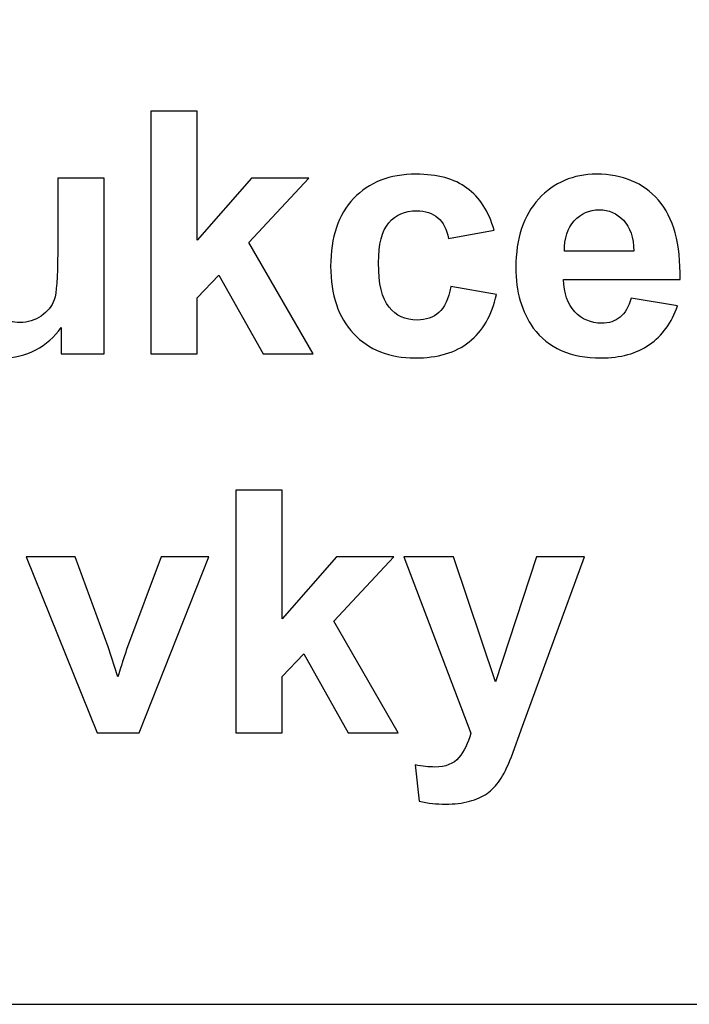
# Model space of a CAD drawing. Units: centimetres. Extents: x -9.2 to 9.5, y -12 to 13.1.
# Drawn here: x -0.2 to 0.3, y -11 to -10.3 of the extents above; entities that cross this region are included whole.
import ezdxf

# ---------------------------------------------------------------- set-up
doc = ezdxf.new("R2010")
doc.units = ezdxf.units.CM
doc.header["$MEASUREMENT"] = 0
doc.layers.add('Layer 1', color=7, linetype='Continuous')

msp = doc.modelspace()

# ---------------------------------------------------------------- linework, layer by layer
at = {"layer": 'Layer 1'}
msp.add_lwpolyline([(-7.5258, -11.00634), (7.54274, -11.00634), (7.54274, -6.66628), (-7.5258, -6.66628), (-7.5258, -11.00634)], close=True, dxfattribs=at)
msp.add_lwpolyline([(-7.5258, -11.00634), (7.54274, -11.00634), (7.54274, -6.66628), (-7.5258, -6.66628), (-7.5258, -11.00634)], close=True, dxfattribs=at)
for points, knots in [([(-0.14926, -10.5192), (-0.14926, -10.5192), (-0.14926, -10.33739), (-0.14926, -10.33739), (-0.14926, -10.33739), (-0.14926, -10.33739), (-0.11438, -10.33739), (-0.11438, -10.33739), (-0.11438, -10.33739), (-0.11438, -10.33739), (-0.11438, -10.43386), (-0.11438, -10.43386), (-0.11438, -10.43386), (-0.11438, -10.43386), (-0.07361, -10.38751), (-0.07361, -10.38751), (-0.07361, -10.38751), (-0.07361, -10.38751), (-0.03069, -10.38751), (-0.03069, -10.38751), (-0.03069, -10.38751), (-0.03069, -10.38751), (-0.07569, -10.4356), (-0.07569, -10.4356), (-0.07569, -10.4356), (-0.07569, -10.4356), (-0.02747, -10.5192), (-0.02747, -10.5192), (-0.02747, -10.5192), (-0.02747, -10.5192), (-0.06502, -10.5192), (-0.06502, -10.5192), (-0.06502, -10.5192), (-0.06502, -10.5192), (-0.09816, -10.46006), (-0.09816, -10.46006), (-0.09816, -10.46006), (-0.09816, -10.46006), (-0.11438, -10.47704), (-0.11438, -10.47704), (-0.11438, -10.47704), (-0.11438, -10.47704), (-0.11438, -10.5192), (-0.11438, -10.5192), (-0.11438, -10.5192), (-0.11438, -10.5192), (-0.14926, -10.5192), (-0.14926, -10.5192)], [0, 0, 0, 0, 0.083333, 0.083333, 0.083333, 0.083333, 0.166667, 0.166667, 0.166667, 0.166667, 0.25, 0.25, 0.25, 0.25, 0.333333, 0.333333, 0.333333, 0.333333, 0.416667, 0.416667, 0.416667, 0.416667, 0.5, 0.5, 0.5, 0.5, 0.583333, 0.583333, 0.583333, 0.583333, 0.666667, 0.666667, 0.666667, 0.666667, 0.75, 0.75, 0.75, 0.75, 0.833333, 0.833333, 0.833333, 0.833333, 0.916667, 0.916667, 0.916667, 0.916667, 1, 1, 1, 1]), ([(-0.14926, -10.5192), (-0.14926, -10.5192), (-0.14926, -10.33739), (-0.14926, -10.33739), (-0.14926, -10.33739), (-0.14926, -10.33739), (-0.11438, -10.33739), (-0.11438, -10.33739), (-0.11438, -10.33739), (-0.11438, -10.33739), (-0.11438, -10.43386), (-0.11438, -10.43386), (-0.11438, -10.43386), (-0.11438, -10.43386), (-0.07361, -10.38751), (-0.07361, -10.38751), (-0.07361, -10.38751), (-0.07361, -10.38751), (-0.03069, -10.38751), (-0.03069, -10.38751), (-0.03069, -10.38751), (-0.03069, -10.38751), (-0.07569, -10.4356), (-0.07569, -10.4356), (-0.07569, -10.4356), (-0.07569, -10.4356), (-0.02747, -10.5192), (-0.02747, -10.5192), (-0.02747, -10.5192), (-0.02747, -10.5192), (-0.06502, -10.5192), (-0.06502, -10.5192), (-0.06502, -10.5192), (-0.06502, -10.5192), (-0.09816, -10.46006), (-0.09816, -10.46006), (-0.09816, -10.46006), (-0.09816, -10.46006), (-0.11438, -10.47704), (-0.11438, -10.47704), (-0.11438, -10.47704), (-0.11438, -10.47704), (-0.11438, -10.5192), (-0.11438, -10.5192), (-0.11438, -10.5192), (-0.11438, -10.5192), (-0.14926, -10.5192), (-0.14926, -10.5192)], [0, 0, 0, 0, 0.083333, 0.083333, 0.083333, 0.083333, 0.166667, 0.166667, 0.166667, 0.166667, 0.25, 0.25, 0.25, 0.25, 0.333333, 0.333333, 0.333333, 0.333333, 0.416667, 0.416667, 0.416667, 0.416667, 0.5, 0.5, 0.5, 0.5, 0.583333, 0.583333, 0.583333, 0.583333, 0.666667, 0.666667, 0.666667, 0.666667, 0.75, 0.75, 0.75, 0.75, 0.833333, 0.833333, 0.833333, 0.833333, 0.916667, 0.916667, 0.916667, 0.916667, 1, 1, 1, 1]), ([(0.10812, -10.42645), (0.10812, -10.42645), (0.07374, -10.43264), (0.07374, -10.43264), (0.07374, -10.43264), (0.0726, -10.42578), (0.06998, -10.42061), (0.06587, -10.41714), (0.06587, -10.41714), (0.06176, -10.41367), (0.05647, -10.41194), (0.04995, -10.41194), (0.04995, -10.41194), (0.04123, -10.41194), (0.03433, -10.41494), (0.02917, -10.42091), (0.02917, -10.42091), (0.02401, -10.42692), (0.02142, -10.43695), (0.02142, -10.45101), (0.02142, -10.45101), (0.02142, -10.46663), (0.02405, -10.47767), (0.0293, -10.48411), (0.0293, -10.48411), (0.03455, -10.49054), (0.04157, -10.49376), (0.05042, -10.49376), (0.05042, -10.49376), (0.05707, -10.49376), (0.06244, -10.4919), (0.06667, -10.48813), (0.06667, -10.48813), (0.07091, -10.48436), (0.07387, -10.47789), (0.07561, -10.46874), (0.07561, -10.46874), (0.07561, -10.46874), (0.10985, -10.47454), (0.10985, -10.47454), (0.10985, -10.47454), (0.1063, -10.49025), (0.09944, -10.50214), (0.08936, -10.51014), (0.08936, -10.51014), (0.07929, -10.51818), (0.06579, -10.52216), (0.04881, -10.52216), (0.04881, -10.52216), (0.02955, -10.52216), (0.01419, -10.51611), (0.00276, -10.50396), (0.00276, -10.50396), (-0.00872, -10.49181), (-0.01443, -10.47497), (-0.01443, -10.45346), (-0.01443, -10.45346), (-0.01443, -10.43175), (-0.00867, -10.41481), (0.0028, -10.40271), (0.0028, -10.40271), (0.01431, -10.39056), (0.02985, -10.38451), (0.04945, -10.38451), (0.04945, -10.38451), (0.06549, -10.38451), (0.07823, -10.38798), (0.08771, -10.39488), (0.08771, -10.39488), (0.09715, -10.40178), (0.10397, -10.41232), (0.10812, -10.42645)], [0, 0, 0, 0, 0.055556, 0.055556, 0.055556, 0.055556, 0.111111, 0.111111, 0.111111, 0.111111, 0.166667, 0.166667, 0.166667, 0.166667, 0.222222, 0.222222, 0.222222, 0.222222, 0.277778, 0.277778, 0.277778, 0.277778, 0.333333, 0.333333, 0.333333, 0.333333, 0.388889, 0.388889, 0.388889, 0.388889, 0.444444, 0.444444, 0.444444, 0.444444, 0.5, 0.5, 0.5, 0.5, 0.555556, 0.555556, 0.555556, 0.555556, 0.611111, 0.611111, 0.611111, 0.611111, 0.666667, 0.666667, 0.666667, 0.666667, 0.722222, 0.722222, 0.722222, 0.722222, 0.777778, 0.777778, 0.777778, 0.777778, 0.833333, 0.833333, 0.833333, 0.833333, 0.888889, 0.888889, 0.888889, 0.888889, 0.944444, 0.944444, 0.944444, 0.944444, 1, 1, 1, 1]), ([(0.10812, -10.42645), (0.10812, -10.42645), (0.07374, -10.43264), (0.07374, -10.43264), (0.07374, -10.43264), (0.0726, -10.42578), (0.06998, -10.42061), (0.06587, -10.41714), (0.06587, -10.41714), (0.06176, -10.41367), (0.05647, -10.41194), (0.04995, -10.41194), (0.04995, -10.41194), (0.04123, -10.41194), (0.03433, -10.41494), (0.02917, -10.42091), (0.02917, -10.42091), (0.02401, -10.42692), (0.02142, -10.43695), (0.02142, -10.45101), (0.02142, -10.45101), (0.02142, -10.46663), (0.02405, -10.47767), (0.0293, -10.48411), (0.0293, -10.48411), (0.03455, -10.49054), (0.04157, -10.49376), (0.05042, -10.49376), (0.05042, -10.49376), (0.05707, -10.49376), (0.06244, -10.4919), (0.06667, -10.48813), (0.06667, -10.48813), (0.07091, -10.48436), (0.07387, -10.47789), (0.07561, -10.46874), (0.07561, -10.46874), (0.07561, -10.46874), (0.10985, -10.47454), (0.10985, -10.47454), (0.10985, -10.47454), (0.1063, -10.49025), (0.09944, -10.50214), (0.08936, -10.51014), (0.08936, -10.51014), (0.07929, -10.51818), (0.06579, -10.52216), (0.04881, -10.52216), (0.04881, -10.52216), (0.02955, -10.52216), (0.01419, -10.51611), (0.00276, -10.50396), (0.00276, -10.50396), (-0.00872, -10.49181), (-0.01443, -10.47497), (-0.01443, -10.45346), (-0.01443, -10.45346), (-0.01443, -10.43175), (-0.00867, -10.41481), (0.0028, -10.40271), (0.0028, -10.40271), (0.01431, -10.39056), (0.02985, -10.38451), (0.04945, -10.38451), (0.04945, -10.38451), (0.06549, -10.38451), (0.07823, -10.38798), (0.08771, -10.39488), (0.08771, -10.39488), (0.09715, -10.40178), (0.10397, -10.41232), (0.10812, -10.42645)], [0, 0, 0, 0, 0.055556, 0.055556, 0.055556, 0.055556, 0.111111, 0.111111, 0.111111, 0.111111, 0.166667, 0.166667, 0.166667, 0.166667, 0.222222, 0.222222, 0.222222, 0.222222, 0.277778, 0.277778, 0.277778, 0.277778, 0.333333, 0.333333, 0.333333, 0.333333, 0.388889, 0.388889, 0.388889, 0.388889, 0.444444, 0.444444, 0.444444, 0.444444, 0.5, 0.5, 0.5, 0.5, 0.555556, 0.555556, 0.555556, 0.555556, 0.611111, 0.611111, 0.611111, 0.611111, 0.666667, 0.666667, 0.666667, 0.666667, 0.722222, 0.722222, 0.722222, 0.722222, 0.777778, 0.777778, 0.777778, 0.777778, 0.833333, 0.833333, 0.833333, 0.833333, 0.888889, 0.888889, 0.888889, 0.888889, 0.944444, 0.944444, 0.944444, 0.944444, 1, 1, 1, 1]), ([(0.21077, -10.47729), (0.21077, -10.47729), (0.24552, -10.48309), (0.24552, -10.48309), (0.24552, -10.48309), (0.24104, -10.49583), (0.23401, -10.50553), (0.22436, -10.51217), (0.22436, -10.51217), (0.21475, -10.51886), (0.20269, -10.52216), (0.18821, -10.52216), (0.18821, -10.52216), (0.16531, -10.52216), (0.14838, -10.51471), (0.13737, -10.49973), (0.13737, -10.49973), (0.12869, -10.48775), (0.12433, -10.47259), (0.12433, -10.45435), (0.12433, -10.45435), (0.12433, -10.43251), (0.13005, -10.41541), (0.14148, -10.40305), (0.14148, -10.40305), (0.15286, -10.39069), (0.1673, -10.38451), (0.18474, -10.38451), (0.18474, -10.38451), (0.20434, -10.38451), (0.21979, -10.39098), (0.23113, -10.40394), (0.23113, -10.40394), (0.24243, -10.41689), (0.24785, -10.4367), (0.24739, -10.46341), (0.24739, -10.46341), (0.24739, -10.46341), (0.16006, -10.46341), (0.16006, -10.46341), (0.16006, -10.46341), (0.16031, -10.47374), (0.16311, -10.48178), (0.16848, -10.48749), (0.16848, -10.48749), (0.17386, -10.49325), (0.18059, -10.49613), (0.18859, -10.49613), (0.18859, -10.49613), (0.19405, -10.49613), (0.19862, -10.49465), (0.20235, -10.49169), (0.20235, -10.49169), (0.20607, -10.48868), (0.20891, -10.4839), (0.21077, -10.47729)], [0, 0, 0, 0, 0.071429, 0.071429, 0.071429, 0.071429, 0.142857, 0.142857, 0.142857, 0.142857, 0.214286, 0.214286, 0.214286, 0.214286, 0.285714, 0.285714, 0.285714, 0.285714, 0.357143, 0.357143, 0.357143, 0.357143, 0.428571, 0.428571, 0.428571, 0.428571, 0.5, 0.5, 0.5, 0.5, 0.571429, 0.571429, 0.571429, 0.571429, 0.642857, 0.642857, 0.642857, 0.642857, 0.714286, 0.714286, 0.714286, 0.714286, 0.785714, 0.785714, 0.785714, 0.785714, 0.857143, 0.857143, 0.857143, 0.857143, 0.928571, 0.928571, 0.928571, 0.928571, 1, 1, 1, 1]), ([(0.21077, -10.47729), (0.21077, -10.47729), (0.24552, -10.48309), (0.24552, -10.48309), (0.24552, -10.48309), (0.24104, -10.49583), (0.23401, -10.50553), (0.22436, -10.51217), (0.22436, -10.51217), (0.21475, -10.51886), (0.20269, -10.52216), (0.18821, -10.52216), (0.18821, -10.52216), (0.16531, -10.52216), (0.14838, -10.51471), (0.13737, -10.49973), (0.13737, -10.49973), (0.12869, -10.48775), (0.12433, -10.47259), (0.12433, -10.45435), (0.12433, -10.45435), (0.12433, -10.43251), (0.13005, -10.41541), (0.14148, -10.40305), (0.14148, -10.40305), (0.15286, -10.39069), (0.1673, -10.38451), (0.18474, -10.38451), (0.18474, -10.38451), (0.20434, -10.38451), (0.21979, -10.39098), (0.23113, -10.40394), (0.23113, -10.40394), (0.24243, -10.41689), (0.24785, -10.4367), (0.24739, -10.46341), (0.24739, -10.46341), (0.24739, -10.46341), (0.16006, -10.46341), (0.16006, -10.46341), (0.16006, -10.46341), (0.16031, -10.47374), (0.16311, -10.48178), (0.16848, -10.48749), (0.16848, -10.48749), (0.17386, -10.49325), (0.18059, -10.49613), (0.18859, -10.49613), (0.18859, -10.49613), (0.19405, -10.49613), (0.19862, -10.49465), (0.20235, -10.49169), (0.20235, -10.49169), (0.20607, -10.48868), (0.20891, -10.4839), (0.21077, -10.47729)], [0, 0, 0, 0, 0.071429, 0.071429, 0.071429, 0.071429, 0.142857, 0.142857, 0.142857, 0.142857, 0.214286, 0.214286, 0.214286, 0.214286, 0.285714, 0.285714, 0.285714, 0.285714, 0.357143, 0.357143, 0.357143, 0.357143, 0.428571, 0.428571, 0.428571, 0.428571, 0.5, 0.5, 0.5, 0.5, 0.571429, 0.571429, 0.571429, 0.571429, 0.642857, 0.642857, 0.642857, 0.642857, 0.714286, 0.714286, 0.714286, 0.714286, 0.785714, 0.785714, 0.785714, 0.785714, 0.857143, 0.857143, 0.857143, 0.857143, 0.928571, 0.928571, 0.928571, 0.928571, 1, 1, 1, 1]), ([(-0.21642, -10.5192), (-0.21642, -10.5192), (-0.21642, -10.49947), (-0.21642, -10.49947), (-0.21642, -10.49947), (-0.22125, -10.5065), (-0.22756, -10.51205), (-0.23535, -10.51611), (-0.23535, -10.51611), (-0.24318, -10.52013), (-0.25143, -10.52216), (-0.26011, -10.52216), (-0.26011, -10.52216), (-0.26896, -10.52216), (-0.27687, -10.52022), (-0.2839, -10.51636), (-0.2839, -10.51636), (-0.29092, -10.51247), (-0.296, -10.50701), (-0.29918, -10.49998), (-0.29918, -10.49998), (-0.30231, -10.49296), (-0.30388, -10.48322), (-0.30388, -10.47082), (-0.30388, -10.47082), (-0.30388, -10.47082), (-0.30388, -10.38751), (-0.30388, -10.38751), (-0.30388, -10.38751), (-0.30388, -10.38751), (-0.26904, -10.38751), (-0.26904, -10.38751), (-0.26904, -10.38751), (-0.26904, -10.38751), (-0.26904, -10.448), (-0.26904, -10.448), (-0.26904, -10.448), (-0.26904, -10.46654), (-0.26841, -10.47789), (-0.26709, -10.48208), (-0.26709, -10.48208), (-0.26582, -10.48622), (-0.26349, -10.48953), (-0.26011, -10.49198), (-0.26011, -10.49198), (-0.25672, -10.49444), (-0.2524, -10.49562), (-0.2472, -10.49562), (-0.2472, -10.49562), (-0.24123, -10.49562), (-0.2359, -10.49401), (-0.2312, -10.49075), (-0.2312, -10.49075), (-0.2265, -10.48745), (-0.22328, -10.48343), (-0.22155, -10.47861), (-0.22155, -10.47861), (-0.21981, -10.47374), (-0.21892, -10.46189), (-0.21892, -10.44305), (-0.21892, -10.44305), (-0.21892, -10.44305), (-0.21892, -10.38751), (-0.21892, -10.38751), (-0.21892, -10.38751), (-0.21892, -10.38751), (-0.18408, -10.38751), (-0.18408, -10.38751), (-0.18408, -10.38751), (-0.18408, -10.38751), (-0.18408, -10.5192), (-0.18408, -10.5192), (-0.18408, -10.5192), (-0.18408, -10.5192), (-0.21642, -10.5192), (-0.21642, -10.5192)], [0, 0, 0, 0, 0.052632, 0.052632, 0.052632, 0.052632, 0.105263, 0.105263, 0.105263, 0.105263, 0.157895, 0.157895, 0.157895, 0.157895, 0.210526, 0.210526, 0.210526, 0.210526, 0.263158, 0.263158, 0.263158, 0.263158, 0.315789, 0.315789, 0.315789, 0.315789, 0.368421, 0.368421, 0.368421, 0.368421, 0.421053, 0.421053, 0.421053, 0.421053, 0.473684, 0.473684, 0.473684, 0.473684, 0.526316, 0.526316, 0.526316, 0.526316, 0.578947, 0.578947, 0.578947, 0.578947, 0.631579, 0.631579, 0.631579, 0.631579, 0.684211, 0.684211, 0.684211, 0.684211, 0.736842, 0.736842, 0.736842, 0.736842, 0.789474, 0.789474, 0.789474, 0.789474, 0.842105, 0.842105, 0.842105, 0.842105, 0.894737, 0.894737, 0.894737, 0.894737, 0.947368, 0.947368, 0.947368, 0.947368, 1, 1, 1, 1]), ([(-0.21642, -10.5192), (-0.21642, -10.5192), (-0.21642, -10.49947), (-0.21642, -10.49947), (-0.21642, -10.49947), (-0.22125, -10.5065), (-0.22756, -10.51205), (-0.23535, -10.51611), (-0.23535, -10.51611), (-0.24318, -10.52013), (-0.25143, -10.52216), (-0.26011, -10.52216), (-0.26011, -10.52216), (-0.26896, -10.52216), (-0.27687, -10.52022), (-0.2839, -10.51636), (-0.2839, -10.51636), (-0.29092, -10.51247), (-0.296, -10.50701), (-0.29918, -10.49998), (-0.29918, -10.49998), (-0.30231, -10.49296), (-0.30388, -10.48322), (-0.30388, -10.47082), (-0.30388, -10.47082), (-0.30388, -10.47082), (-0.30388, -10.38751), (-0.30388, -10.38751), (-0.30388, -10.38751), (-0.30388, -10.38751), (-0.26904, -10.38751), (-0.26904, -10.38751), (-0.26904, -10.38751), (-0.26904, -10.38751), (-0.26904, -10.448), (-0.26904, -10.448), (-0.26904, -10.448), (-0.26904, -10.46654), (-0.26841, -10.47789), (-0.26709, -10.48208), (-0.26709, -10.48208), (-0.26582, -10.48622), (-0.26349, -10.48953), (-0.26011, -10.49198), (-0.26011, -10.49198), (-0.25672, -10.49444), (-0.2524, -10.49562), (-0.2472, -10.49562), (-0.2472, -10.49562), (-0.24123, -10.49562), (-0.2359, -10.49401), (-0.2312, -10.49075), (-0.2312, -10.49075), (-0.2265, -10.48745), (-0.22328, -10.48343), (-0.22155, -10.47861), (-0.22155, -10.47861), (-0.21981, -10.47374), (-0.21892, -10.46189), (-0.21892, -10.44305), (-0.21892, -10.44305), (-0.21892, -10.44305), (-0.21892, -10.38751), (-0.21892, -10.38751), (-0.21892, -10.38751), (-0.21892, -10.38751), (-0.18408, -10.38751), (-0.18408, -10.38751), (-0.18408, -10.38751), (-0.18408, -10.38751), (-0.18408, -10.5192), (-0.18408, -10.5192), (-0.18408, -10.5192), (-0.18408, -10.5192), (-0.21642, -10.5192), (-0.21642, -10.5192)], [0, 0, 0, 0, 0.052632, 0.052632, 0.052632, 0.052632, 0.105263, 0.105263, 0.105263, 0.105263, 0.157895, 0.157895, 0.157895, 0.157895, 0.210526, 0.210526, 0.210526, 0.210526, 0.263158, 0.263158, 0.263158, 0.263158, 0.315789, 0.315789, 0.315789, 0.315789, 0.368421, 0.368421, 0.368421, 0.368421, 0.421053, 0.421053, 0.421053, 0.421053, 0.473684, 0.473684, 0.473684, 0.473684, 0.526316, 0.526316, 0.526316, 0.526316, 0.578947, 0.578947, 0.578947, 0.578947, 0.631579, 0.631579, 0.631579, 0.631579, 0.684211, 0.684211, 0.684211, 0.684211, 0.736842, 0.736842, 0.736842, 0.736842, 0.789474, 0.789474, 0.789474, 0.789474, 0.842105, 0.842105, 0.842105, 0.842105, 0.894737, 0.894737, 0.894737, 0.894737, 0.947368, 0.947368, 0.947368, 0.947368, 1, 1, 1, 1]), ([(0.21276, -10.44207), (0.21251, -10.43196), (0.20992, -10.4243), (0.20497, -10.41905), (0.20497, -10.41905), (0.20002, -10.4138), (0.19397, -10.41117), (0.18685, -10.41117), (0.18685, -10.41117), (0.17923, -10.41117), (0.17297, -10.41397), (0.16802, -10.41951), (0.16802, -10.41951), (0.16306, -10.42502), (0.16061, -10.43255), (0.16069, -10.44207), (0.16069, -10.44207), (0.16069, -10.44207), (0.21276, -10.44207), (0.21276, -10.44207)], [0, 0, 0, 0, 0.2, 0.2, 0.2, 0.2, 0.4, 0.4, 0.4, 0.4, 0.6, 0.6, 0.6, 0.6, 0.8, 0.8, 0.8, 0.8, 1, 1, 1, 1]), ([(0.21276, -10.44207), (0.21251, -10.43196), (0.20992, -10.4243), (0.20497, -10.41905), (0.20497, -10.41905), (0.20002, -10.4138), (0.19397, -10.41117), (0.18685, -10.41117), (0.18685, -10.41117), (0.17923, -10.41117), (0.17297, -10.41397), (0.16802, -10.41951), (0.16802, -10.41951), (0.16306, -10.42502), (0.16061, -10.43255), (0.16069, -10.44207), (0.16069, -10.44207), (0.16069, -10.44207), (0.21276, -10.44207), (0.21276, -10.44207)], [0, 0, 0, 0, 0.2, 0.2, 0.2, 0.2, 0.4, 0.4, 0.4, 0.4, 0.6, 0.6, 0.6, 0.6, 0.8, 0.8, 0.8, 0.8, 1, 1, 1, 1]), ([(-0.08558, -10.80294), (-0.08558, -10.80294), (-0.08558, -10.62113), (-0.08558, -10.62113), (-0.08558, -10.62113), (-0.08558, -10.62113), (-0.0507, -10.62113), (-0.0507, -10.62113), (-0.0507, -10.62113), (-0.0507, -10.62113), (-0.0507, -10.7176), (-0.0507, -10.7176), (-0.0507, -10.7176), (-0.0507, -10.7176), (-0.00993, -10.67125), (-0.00993, -10.67125), (-0.00993, -10.67125), (-0.00993, -10.67125), (0.03299, -10.67125), (0.03299, -10.67125), (0.03299, -10.67125), (0.03299, -10.67125), (-0.01201, -10.71934), (-0.01201, -10.71934), (-0.01201, -10.71934), (-0.01201, -10.71934), (0.03621, -10.80294), (0.03621, -10.80294), (0.03621, -10.80294), (0.03621, -10.80294), (-0.00134, -10.80294), (-0.00134, -10.80294), (-0.00134, -10.80294), (-0.00134, -10.80294), (-0.03448, -10.7438), (-0.03448, -10.7438), (-0.03448, -10.7438), (-0.03448, -10.7438), (-0.0507, -10.76078), (-0.0507, -10.76078), (-0.0507, -10.76078), (-0.0507, -10.76078), (-0.0507, -10.80294), (-0.0507, -10.80294), (-0.0507, -10.80294), (-0.0507, -10.80294), (-0.08558, -10.80294), (-0.08558, -10.80294)], [0, 0, 0, 0, 0.083333, 0.083333, 0.083333, 0.083333, 0.166667, 0.166667, 0.166667, 0.166667, 0.25, 0.25, 0.25, 0.25, 0.333333, 0.333333, 0.333333, 0.333333, 0.416667, 0.416667, 0.416667, 0.416667, 0.5, 0.5, 0.5, 0.5, 0.583333, 0.583333, 0.583333, 0.583333, 0.666667, 0.666667, 0.666667, 0.666667, 0.75, 0.75, 0.75, 0.75, 0.833333, 0.833333, 0.833333, 0.833333, 0.916667, 0.916667, 0.916667, 0.916667, 1, 1, 1, 1]), ([(-0.08558, -10.80294), (-0.08558, -10.80294), (-0.08558, -10.62113), (-0.08558, -10.62113), (-0.08558, -10.62113), (-0.08558, -10.62113), (-0.0507, -10.62113), (-0.0507, -10.62113), (-0.0507, -10.62113), (-0.0507, -10.62113), (-0.0507, -10.7176), (-0.0507, -10.7176), (-0.0507, -10.7176), (-0.0507, -10.7176), (-0.00993, -10.67125), (-0.00993, -10.67125), (-0.00993, -10.67125), (-0.00993, -10.67125), (0.03299, -10.67125), (0.03299, -10.67125), (0.03299, -10.67125), (0.03299, -10.67125), (-0.01201, -10.71934), (-0.01201, -10.71934), (-0.01201, -10.71934), (-0.01201, -10.71934), (0.03621, -10.80294), (0.03621, -10.80294), (0.03621, -10.80294), (0.03621, -10.80294), (-0.00134, -10.80294), (-0.00134, -10.80294), (-0.00134, -10.80294), (-0.00134, -10.80294), (-0.03448, -10.7438), (-0.03448, -10.7438), (-0.03448, -10.7438), (-0.03448, -10.7438), (-0.0507, -10.76078), (-0.0507, -10.76078), (-0.0507, -10.76078), (-0.0507, -10.76078), (-0.0507, -10.80294), (-0.0507, -10.80294), (-0.0507, -10.80294), (-0.0507, -10.80294), (-0.08558, -10.80294), (-0.08558, -10.80294)], [0, 0, 0, 0, 0.083333, 0.083333, 0.083333, 0.083333, 0.166667, 0.166667, 0.166667, 0.166667, 0.25, 0.25, 0.25, 0.25, 0.333333, 0.333333, 0.333333, 0.333333, 0.416667, 0.416667, 0.416667, 0.416667, 0.5, 0.5, 0.5, 0.5, 0.583333, 0.583333, 0.583333, 0.583333, 0.666667, 0.666667, 0.666667, 0.666667, 0.75, 0.75, 0.75, 0.75, 0.833333, 0.833333, 0.833333, 0.833333, 0.916667, 0.916667, 0.916667, 0.916667, 1, 1, 1, 1]), ([(-0.18936, -10.80294), (-0.18936, -10.80294), (-0.24245, -10.67125), (-0.24245, -10.67125), (-0.24245, -10.67125), (-0.24245, -10.67125), (-0.20587, -10.67125), (-0.20587, -10.67125), (-0.20587, -10.67125), (-0.20587, -10.67125), (-0.18107, -10.73847), (-0.18107, -10.73847), (-0.18107, -10.73847), (-0.18107, -10.73847), (-0.17387, -10.76091), (-0.17387, -10.76091), (-0.17387, -10.76091), (-0.17197, -10.75519), (-0.17074, -10.75142), (-0.17027, -10.7496), (-0.17027, -10.7496), (-0.16909, -10.74588), (-0.16786, -10.74215), (-0.16655, -10.73847), (-0.16655, -10.73847), (-0.16655, -10.73847), (-0.14149, -10.67125), (-0.14149, -10.67125), (-0.14149, -10.67125), (-0.14149, -10.67125), (-0.10563, -10.67125), (-0.10563, -10.67125), (-0.10563, -10.67125), (-0.10563, -10.67125), (-0.158, -10.80294), (-0.158, -10.80294), (-0.158, -10.80294), (-0.158, -10.80294), (-0.18936, -10.80294), (-0.18936, -10.80294)], [0, 0, 0, 0, 0.1, 0.1, 0.1, 0.1, 0.2, 0.2, 0.2, 0.2, 0.3, 0.3, 0.3, 0.3, 0.4, 0.4, 0.4, 0.4, 0.5, 0.5, 0.5, 0.5, 0.6, 0.6, 0.6, 0.6, 0.7, 0.7, 0.7, 0.7, 0.8, 0.8, 0.8, 0.8, 0.9, 0.9, 0.9, 0.9, 1, 1, 1, 1]), ([(-0.18936, -10.80294), (-0.18936, -10.80294), (-0.24245, -10.67125), (-0.24245, -10.67125), (-0.24245, -10.67125), (-0.24245, -10.67125), (-0.20587, -10.67125), (-0.20587, -10.67125), (-0.20587, -10.67125), (-0.20587, -10.67125), (-0.18107, -10.73847), (-0.18107, -10.73847), (-0.18107, -10.73847), (-0.18107, -10.73847), (-0.17387, -10.76091), (-0.17387, -10.76091), (-0.17387, -10.76091), (-0.17197, -10.75519), (-0.17074, -10.75142), (-0.17027, -10.7496), (-0.17027, -10.7496), (-0.16909, -10.74588), (-0.16786, -10.74215), (-0.16655, -10.73847), (-0.16655, -10.73847), (-0.16655, -10.73847), (-0.14149, -10.67125), (-0.14149, -10.67125), (-0.14149, -10.67125), (-0.14149, -10.67125), (-0.10563, -10.67125), (-0.10563, -10.67125), (-0.10563, -10.67125), (-0.10563, -10.67125), (-0.158, -10.80294), (-0.158, -10.80294), (-0.158, -10.80294), (-0.158, -10.80294), (-0.18936, -10.80294), (-0.18936, -10.80294)], [0, 0, 0, 0, 0.1, 0.1, 0.1, 0.1, 0.2, 0.2, 0.2, 0.2, 0.3, 0.3, 0.3, 0.3, 0.4, 0.4, 0.4, 0.4, 0.5, 0.5, 0.5, 0.5, 0.6, 0.6, 0.6, 0.6, 0.7, 0.7, 0.7, 0.7, 0.8, 0.8, 0.8, 0.8, 0.9, 0.9, 0.9, 0.9, 1, 1, 1, 1]), ([(0.04045, -10.67125), (0.04045, -10.67125), (0.07753, -10.67125), (0.07753, -10.67125), (0.07753, -10.67125), (0.07753, -10.67125), (0.10902, -10.76476), (0.10902, -10.76476), (0.10902, -10.76476), (0.10902, -10.76476), (0.13979, -10.67125), (0.13979, -10.67125), (0.13979, -10.67125), (0.13979, -10.67125), (0.17586, -10.67125), (0.17586, -10.67125), (0.17586, -10.67125), (0.17586, -10.67125), (0.12938, -10.79799), (0.12938, -10.79799), (0.12938, -10.79799), (0.12938, -10.79799), (0.12104, -10.82093), (0.12104, -10.82093), (0.12104, -10.82093), (0.11799, -10.82859), (0.11507, -10.83448), (0.11232, -10.83854), (0.11232, -10.83854), (0.10953, -10.8426), (0.10635, -10.84586), (0.10276, -10.8484), (0.10276, -10.8484), (0.09916, -10.8509), (0.09475, -10.85289), (0.08951, -10.85429), (0.08951, -10.85429), (0.08426, -10.85568), (0.07833, -10.8564), (0.07169, -10.8564), (0.07169, -10.8564), (0.065, -10.8564), (0.05844, -10.85568), (0.05196, -10.85429), (0.05196, -10.85429), (0.05196, -10.85429), (0.04887, -10.82698), (0.04887, -10.82698), (0.04887, -10.82698), (0.05433, -10.82808), (0.05924, -10.82859), (0.06364, -10.82859), (0.06364, -10.82859), (0.07173, -10.82859), (0.07774, -10.82622), (0.08163, -10.82148), (0.08163, -10.82148), (0.08548, -10.81674), (0.08849, -10.81069), (0.09056, -10.80332), (0.09056, -10.80332), (0.09056, -10.80332), (0.04045, -10.67125), (0.04045, -10.67125)], [0, 0, 0, 0, 0.0625, 0.0625, 0.0625, 0.0625, 0.125, 0.125, 0.125, 0.125, 0.1875, 0.1875, 0.1875, 0.1875, 0.25, 0.25, 0.25, 0.25, 0.3125, 0.3125, 0.3125, 0.3125, 0.375, 0.375, 0.375, 0.375, 0.4375, 0.4375, 0.4375, 0.4375, 0.5, 0.5, 0.5, 0.5, 0.5625, 0.5625, 0.5625, 0.5625, 0.625, 0.625, 0.625, 0.625, 0.6875, 0.6875, 0.6875, 0.6875, 0.75, 0.75, 0.75, 0.75, 0.8125, 0.8125, 0.8125, 0.8125, 0.875, 0.875, 0.875, 0.875, 0.9375, 0.9375, 0.9375, 0.9375, 1, 1, 1, 1]), ([(0.04045, -10.67125), (0.04045, -10.67125), (0.07753, -10.67125), (0.07753, -10.67125), (0.07753, -10.67125), (0.07753, -10.67125), (0.10902, -10.76476), (0.10902, -10.76476), (0.10902, -10.76476), (0.10902, -10.76476), (0.13979, -10.67125), (0.13979, -10.67125), (0.13979, -10.67125), (0.13979, -10.67125), (0.17586, -10.67125), (0.17586, -10.67125), (0.17586, -10.67125), (0.17586, -10.67125), (0.12938, -10.79799), (0.12938, -10.79799), (0.12938, -10.79799), (0.12938, -10.79799), (0.12104, -10.82093), (0.12104, -10.82093), (0.12104, -10.82093), (0.11799, -10.82859), (0.11507, -10.83448), (0.11232, -10.83854), (0.11232, -10.83854), (0.10953, -10.8426), (0.10635, -10.84586), (0.10276, -10.8484), (0.10276, -10.8484), (0.09916, -10.8509), (0.09475, -10.85289), (0.08951, -10.85429), (0.08951, -10.85429), (0.08426, -10.85568), (0.07833, -10.8564), (0.07169, -10.8564), (0.07169, -10.8564), (0.065, -10.8564), (0.05844, -10.85568), (0.05196, -10.85429), (0.05196, -10.85429), (0.05196, -10.85429), (0.04887, -10.82698), (0.04887, -10.82698), (0.04887, -10.82698), (0.05433, -10.82808), (0.05924, -10.82859), (0.06364, -10.82859), (0.06364, -10.82859), (0.07173, -10.82859), (0.07774, -10.82622), (0.08163, -10.82148), (0.08163, -10.82148), (0.08548, -10.81674), (0.08849, -10.81069), (0.09056, -10.80332), (0.09056, -10.80332), (0.09056, -10.80332), (0.04045, -10.67125), (0.04045, -10.67125)], [0, 0, 0, 0, 0.0625, 0.0625, 0.0625, 0.0625, 0.125, 0.125, 0.125, 0.125, 0.1875, 0.1875, 0.1875, 0.1875, 0.25, 0.25, 0.25, 0.25, 0.3125, 0.3125, 0.3125, 0.3125, 0.375, 0.375, 0.375, 0.375, 0.4375, 0.4375, 0.4375, 0.4375, 0.5, 0.5, 0.5, 0.5, 0.5625, 0.5625, 0.5625, 0.5625, 0.625, 0.625, 0.625, 0.625, 0.6875, 0.6875, 0.6875, 0.6875, 0.75, 0.75, 0.75, 0.75, 0.8125, 0.8125, 0.8125, 0.8125, 0.875, 0.875, 0.875, 0.875, 0.9375, 0.9375, 0.9375, 0.9375, 1, 1, 1, 1])]:
    msp.add_open_spline(points, degree=3, knots=knots, dxfattribs=at)

doc.saveas('drawing.dxf')
